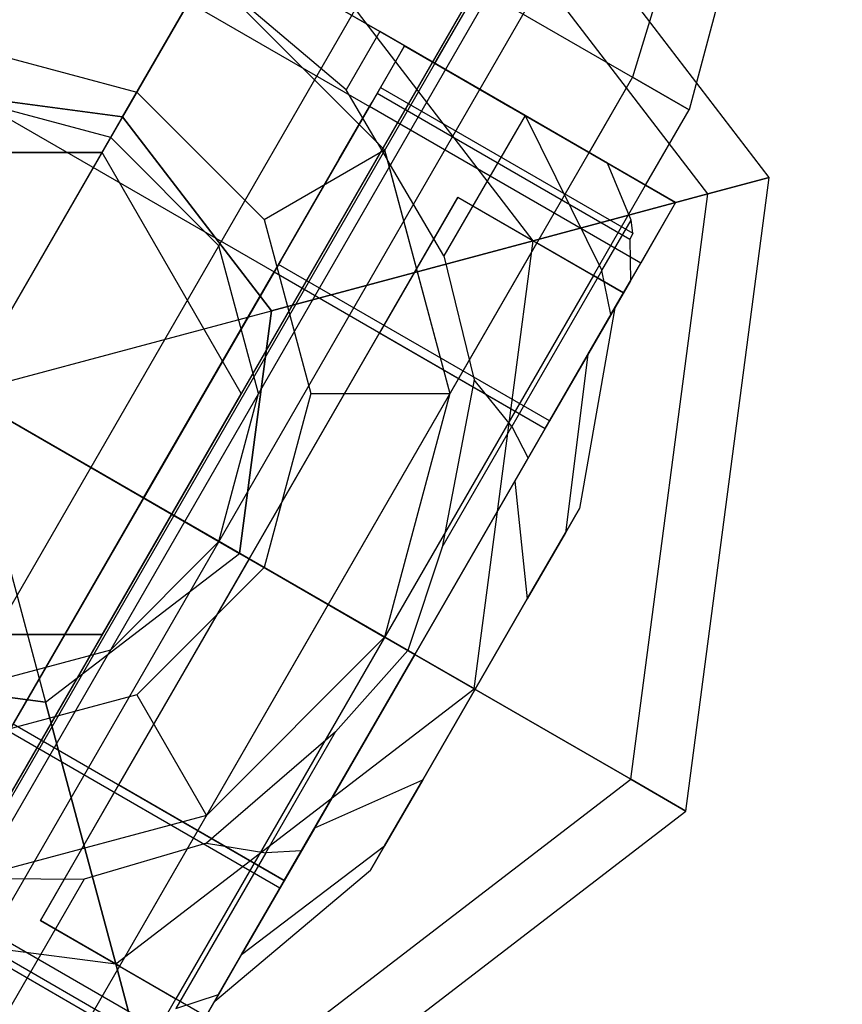
# Model space of a CAD drawing. Extents: x -3141 to 3141, y -1960 to 2928.
# Drawn here: x -1218 to -1194, y 492 to 521 of the extents above; entities that cross this region are included whole.
import ezdxf

# ---------------------------------------------------------------- set-up
doc = ezdxf.new("R2010")
doc.units = 0

msp = doc.modelspace()

# ---------------------------------------------------------------- linework, layer by layer
at = {"color": 0}
for p, q in [((-839.59888, 1168.232867, 258), (-1431.526267, 142.984558, 258)), ((-839.59888, 1168.232867, 242), (-1431.526267, 142.984558, 242)), ((-833.59888, 1164.768765, 254), (-1425.526267, 139.520456, 254)), ((-833.59888, 1164.768765, 246), (-1425.526267, 139.520456, 246)), ((-1425.719742, 153.041754, 1108), (-845.390431, 1158.201606, 1108)), ((-1425.719742, 153.041754, 1092), (-845.390431, 1158.201606, 1092)), ((-1419.719742, 149.577652, 1104), (-839.390431, 1154.737504, 1104)), ((-1419.719742, 149.577652, 1096), (-839.390431, 1154.737504, 1096)), ((-1135.566317, 655.602228, 525.333333), (-1368.114531, 252.816906, 525.333333)), ((-1368.114531, 252.816906, 541.333333), (-1135.566317, 655.602228, 541.333333)), ((-1135.566317, 655.602228, 808.666667), (-1368.114531, 252.816906, 808.666667)), ((-1368.114531, 252.816906, 824.666667), (-1135.566317, 655.602228, 824.666667)), ((-1362.114531, 249.352804, 537.333333), (-1129.566317, 652.138127, 537.333333)), ((-1362.114531, 249.352804, 529.333333), (-1129.566317, 652.138127, 529.333333)), ((-1362.114531, 249.352804, 820.666667), (-1129.566317, 652.138127, 820.666667)), ((-1362.114531, 249.352804, 812.666667), (-1129.566317, 652.138127, 812.666667)), ((-1203.364531, 538.172276, 241.5), (-1235.864531, 481.880625, 241.5)), ((-1235.864531, 481.880625, 258.5), (-1203.364531, 538.172276, 258.5)), ((-1203.364531, 538.172276, 1108.5), (-1235.864531, 481.880625, 1108.5)), ((-1235.864531, 481.880625, 1091.5), (-1203.364531, 538.172276, 1091.5)), ((-1232.183923, 479.755625, 257.361216), (-1199.683923, 536.047276, 257.361216)), ((-1232.183923, 479.755625, 242.638784), (-1199.683923, 536.047276, 242.638784)), ((-1232.183923, 479.755625, 1092.638784), (-1199.683923, 536.047276, 1092.638784)), ((-1232.183923, 479.755625, 1107.361216), (-1199.683923, 536.047276, 1107.361216)), ((-1229.489531, 478.200017, 254.25), (-1196.989531, 534.491668, 254.25)), ((-1229.489531, 478.200017, 245.75), (-1196.989531, 534.491668, 245.75)), ((-1229.489531, 478.200017, 1095.75), (-1196.989531, 534.491668, 1095.75)), ((-1229.489531, 478.200017, 1104.25), (-1196.989531, 534.491668, 1104.25)), ((-1228.503315, 477.630625, 250), (-1196.003315, 533.922276, 250)), ((-1228.503315, 477.630625, 1100), (-1196.003315, 533.922276, 1100)), ((-1195.864531, 533.842149, 255), (-1200.364531, 519.119717, 257)), ((-1195.864531, 533.842149, 245), (-1200.364531, 519.119717, 243)), ((-1195.864531, 533.842149, 1095), (-1200.364531, 519.119717, 1093)), ((-1195.864531, 533.842149, 1105), (-1200.364531, 519.119717, 1107)), ((-1194.704277, 533.172276, 250), (-1198.740175, 518.181895, 250)), ((-1194.704277, 533.172276, 1100), (-1198.740175, 518.181895, 1100)), ((-1196.432311, 516.238108, 533.333333), (-1207.614531, 530.81106, 533.333333)), ((-1196.432311, 516.238108, 816.666667), (-1207.614531, 530.81106, 816.666667)), ((-1198.196953, 515.765273, 524.148931), (-1208.527977, 529.228926, 524.148931)), ((-1198.196953, 515.765273, 542.517736), (-1208.527977, 529.228926, 542.517736)), ((-1198.196953, 515.765273, 807.482264), (-1208.527977, 529.228926, 807.482264)), ((-1198.196953, 515.765273, 825.851069), (-1208.527977, 529.228926, 825.851069)), ((-1206.918379, 520.016832, 273), (-1217.310683, 526.016832, 273)), ((-1206.918379, 520.016832, 1077), (-1217.310683, 526.016832, 1077)), ((-1210.864531, 525.181895, 264), (-1228.364531, 494.871006, 264)), ((-1228.364531, 494.871006, 236), (-1210.864531, 525.181895, 236)), ((-1210.864531, 525.181895, 1086), (-1228.364531, 494.871006, 1086)), ((-1228.364531, 494.871006, 1114), (-1210.864531, 525.181895, 1114)), ((-1215.02233, 517.980376, 511.160225), (-1211.12925, 524.723389, 516.362771)), ((-1211.12925, 524.723389, 550.303896), (-1215.02233, 517.980376, 555.506442)), ((-1215.02233, 517.980376, 794.493558), (-1211.12925, 524.723389, 799.696104)), ((-1211.12925, 524.723389, 833.637229), (-1215.02233, 517.980376, 838.839775)), ((-1203.222226, 514.418755, 516.362771), (-1211.12925, 524.723389, 516.362771)), ((-1203.222226, 514.418755, 550.303896), (-1211.12925, 524.723389, 550.303896)), ((-1203.222226, 514.418755, 799.696104), (-1211.12925, 524.723389, 799.696104)), ((-1203.222226, 514.418755, 833.637229), (-1211.12925, 524.723389, 833.637229)), ((-1218.315493, 524.276451, 266.5), (-1207.923188, 518.276451, 266.5)), ((-1218.315493, 524.276451, 1083.5), (-1207.923188, 518.276451, 1083.5)), ((-1207.631654, 520.428641, 294.569076), (-1212.114531, 523.016832, 295.5)), ((-1207.631654, 520.428641, 1055.430924), (-1212.114531, 523.016832, 1054.5)), ((-1214.614531, 518.686705, 350), (-1212.614531, 522.150806, 343)), ((-1214.614531, 518.686705, 1000), (-1212.614531, 522.150806, 1007)), ((-1212.614531, 522.150806, 343), (-1207.490175, 517.026451, 343)), ((-1212.614531, 522.150806, 297.5), (-1207.704305, 517.24058, 297.5)), ((-1208.597116, 518.756412, 297.5), (-1212.614531, 522.150806, 297.5)), ((-1212.614531, 522.150806, 1007), (-1207.490175, 517.026451, 1007)), ((-1212.614531, 522.150806, 1052.5), (-1207.704305, 517.24058, 1052.5)), ((-1208.597116, 518.756412, 1052.5), (-1212.614531, 522.150806, 1052.5)), ((-1204.802353, 521.681895, 237.875644), (-1222.302353, 491.371006, 237.875644)), ((-1204.802353, 521.681895, 1112.124356), (-1222.302353, 491.371006, 1112.124356)), ((-1204.802353, 521.681895, 262.124356), (-1206.052353, 519.516832, 262.124356)), ((-1204.802353, 521.681895, 1087.875644), (-1206.052353, 519.516832, 1087.875644)), ((-1204.802353, 521.681895, 262.124356), (-1200.364531, 519.119717, 257)), ((-1204.802353, 521.681895, 237.875644), (-1200.364531, 519.119717, 243)), ((-1204.802353, 521.681895, 1087.875644), (-1200.364531, 519.119717, 1093)), ((-1204.802353, 521.681895, 1112.124356), (-1200.364531, 519.119717, 1107)), ((-1207.631654, 520.428641, 294.569076), (-1208.597116, 518.756412, 297.5)), ((-1207.631654, 520.428641, 1055.430924), (-1208.597116, 518.756412, 1052.5)), ((-1203.454277, 518.016832, 290.839746), (-1207.631654, 520.428641, 294.569076)), ((-1203.454277, 518.016832, 1059.160254), (-1207.631654, 520.428641, 1055.430924)), ((-1219.614531, 520.026451, 350), (-1214.614531, 518.686705, 350)), ((-1219.614531, 520.026451, 1000), (-1214.614531, 518.686705, 1000)), ((-1206.918379, 520.016832, 262.392305), (-1208.418379, 517.418755, 262.392305)), ((-1206.918379, 520.016832, 1087.607695), (-1208.418379, 517.418755, 1087.607695)), ((-1206.918379, 520.016832, 275), (-1207.923188, 518.276451, 282.5)), ((-1206.918379, 520.016832, 1075), (-1207.923188, 518.276451, 1067.5)), ((-1206.918379, 520.016832, 282), (-1207.606201, 518.825489, 282)), ((-1206.918379, 520.016832, 1068), (-1207.606201, 518.825489, 1068)), ((-1207.052998, 519.783665, 272.129165), (-1206.918379, 520.016832, 273)), ((-1207.052998, 519.783665, 1077.870835), (-1206.918379, 520.016832, 1077)), ((-1206.052353, 519.516832, 262.124356), (-1206.918379, 520.016832, 262.392305)), ((-1206.918379, 520.016832, 262.392305), (-1206.918379, 520.016832, 275)), ((-1203.88729, 518.266832, 275), (-1206.918379, 520.016832, 275)), ((-1206.918379, 520.016832, 273), (-1206.918379, 520.016832, 273.133975)), ((-1206.918379, 520.016832, 273.133975), (-1206.918379, 520.016832, 276.866025)), ((-1206.918379, 520.016832, 276.866025), (-1206.918379, 520.016832, 282)), ((-1206.918379, 520.016832, 282), (-1201.083424, 516.648019, 282)), ((-1206.052353, 519.516832, 1087.875644), (-1206.918379, 520.016832, 1087.607695)), ((-1206.918379, 520.016832, 1087.607695), (-1206.918379, 520.016832, 1075)), ((-1203.88729, 518.266832, 1075), (-1206.918379, 520.016832, 1075)), ((-1206.918379, 520.016832, 1077), (-1206.918379, 520.016832, 1076.866025)), ((-1206.918379, 520.016832, 1076.866025), (-1206.918379, 520.016832, 1073.133975)), ((-1206.918379, 520.016832, 1073.133975), (-1206.918379, 520.016832, 1068)), ((-1206.918379, 520.016832, 1068), (-1201.083424, 516.648019, 1068)), ((-1207.852256, 518.399308, 266.958851), (-1207.052998, 519.783665, 272.129165)), ((-1207.852256, 518.399308, 1083.041149), (-1207.052998, 519.783665, 1077.870835)), ((-1221.060683, 519.521641, 262.009619), (-1210.668379, 513.521641, 262.009619)), ((-1221.060683, 519.521641, 1087.990381), (-1210.668379, 513.521641, 1087.990381)), ((-1206.052353, 519.516832, 262.124356), (-1203.88729, 518.266832, 259.624356)), ((-1206.052353, 519.516832, 1087.875644), (-1203.88729, 518.266832, 1090.375644)), ((-1200.364531, 519.119717, 243), (-1217.864531, 488.808828, 243)), ((-1200.364531, 519.119717, 1107), (-1217.864531, 488.808828, 1107)), ((-1200.364531, 519.119717, 257), (-1201.614531, 516.954654, 257)), ((-1200.364531, 519.119717, 1093), (-1201.614531, 516.954654, 1093)), ((-1198.740175, 518.181895, 250), (-1200.364531, 519.119717, 243)), ((-1200.364531, 519.119717, 257), (-1198.740175, 518.181895, 250)), ((-1198.740175, 518.181895, 1100), (-1200.364531, 519.119717, 1107)), ((-1200.364531, 519.119717, 1093), (-1198.740175, 518.181895, 1100)), ((-1215.02233, 517.980376, 511.160225), (-1221.991629, 518.897902, 511.160225)), ((-1221.991629, 518.897902, 555.506442), (-1215.02233, 517.980376, 555.506442)), ((-1215.02233, 517.980376, 794.493558), (-1221.991629, 518.897902, 794.493558)), ((-1221.991629, 518.897902, 838.839775), (-1215.02233, 517.980376, 838.839775)), ((-1214.614531, 518.686705, 350), (-1210.954277, 515.026451, 350)), ((-1214.614531, 518.686705, 1000), (-1210.954277, 515.026451, 1000)), ((-1207.704305, 517.24058, 297.5), (-1208.597116, 518.756412, 297.5)), ((-1207.704305, 517.24058, 1052.5), (-1208.597116, 518.756412, 1052.5)), ((-1207.606201, 518.825489, 282), (-1207.706682, 518.651451, 282.75)), ((-1207.606201, 518.825489, 1068), (-1207.706682, 518.651451, 1067.25)), ((-1207.606201, 518.825489, 282), (-1200.356926, 514.640118, 282)), ((-1207.606201, 518.825489, 1068), (-1200.356926, 514.640118, 1068)), ((-1215.364531, 517.387667, 350), (-1219.614531, 518.526451, 350)), ((-1215.364531, 517.387667, 293), (-1219.614531, 518.526451, 293)), ((-1215.364531, 517.387667, 1000), (-1219.614531, 518.526451, 1000)), ((-1215.364531, 517.387667, 1057), (-1219.614531, 518.526451, 1057)), ((-1207.706682, 518.651451, 282.75), (-1210.543379, 513.738147, 288.423394)), ((-1207.706682, 518.651451, 1067.25), (-1210.543379, 513.738147, 1061.576606)), ((-1200.43745, 514.454557, 282.75), (-1207.706682, 518.651451, 282.75)), ((-1200.43745, 514.454557, 1067.25), (-1207.706682, 518.651451, 1067.25)), ((-1207.923188, 518.276451, 282.5), (-1210.668379, 513.521641, 287.990381)), ((-1207.923188, 518.276451, 1067.5), (-1210.668379, 513.521641, 1062.009619)), ((-1208.793379, 516.769236, 265.076606), (-1207.923188, 518.276451, 266.5)), ((-1208.793379, 516.769236, 1084.923394), (-1207.923188, 518.276451, 1083.5)), ((-1207.923188, 518.276451, 266.5), (-1207.852256, 518.399308, 266.958851)), ((-1207.923188, 518.276451, 1083.5), (-1207.852256, 518.399308, 1083.041149)), ((-1200.128959, 513.776451, 282.5), (-1207.923188, 518.276451, 282.5)), ((-1200.128959, 513.776451, 1067.5), (-1207.923188, 518.276451, 1067.5)), ((-1199.12415, 515.516832, 275), (-1203.88729, 518.266832, 275)), ((-1203.88729, 518.266832, 259.624356), (-1201.614531, 516.954654, 257)), ((-1199.12415, 515.516832, 1075), (-1203.88729, 518.266832, 1075)), ((-1203.88729, 518.266832, 1090.375644), (-1201.614531, 516.954654, 1093)), ((-1199.990175, 516.016832, 250), (-1198.740175, 518.181895, 250)), ((-1199.990175, 516.016832, 1100), (-1198.740175, 518.181895, 1100)), ((-1219.614531, 510.026451, 509.333333), (-1215.02233, 517.980376, 511.160225)), ((-1219.614531, 510.026451, 557.333333), (-1215.02233, 517.980376, 555.506442)), ((-1219.614531, 510.026451, 792.666667), (-1215.02233, 517.980376, 794.493558)), ((-1219.614531, 510.026451, 840.666667), (-1215.02233, 517.980376, 838.839775)), ((-1210.74308, 512.403549, 511.160225), (-1215.02233, 517.980376, 511.160225)), ((-1215.02233, 517.980376, 555.506442), (-1210.74308, 512.403549, 555.506442)), ((-1210.74308, 512.403549, 794.493558), (-1215.02233, 517.980376, 794.493558)), ((-1215.02233, 517.980376, 838.839775), (-1210.74308, 512.403549, 838.839775)), ((-1203.454277, 518.016832, 290.839746), (-1205.784404, 513.980933, 297.5)), ((-1203.454277, 518.016832, 1059.160254), (-1205.784404, 513.980933, 1052.5)), ((-1201.083424, 516.648019, 282), (-1203.454277, 518.016832, 290.839746)), ((-1203.454277, 518.016832, 290.839746), (-1201.243358, 513.561985, 289.25056)), ((-1201.083424, 516.648019, 1068), (-1203.454277, 518.016832, 1059.160254)), ((-1203.454277, 518.016832, 1059.160254), (-1201.243358, 513.561985, 1060.74944)), ((-1212.253315, 514.276451, 350), (-1215.364531, 517.387667, 350)), ((-1212.253315, 514.276451, 293), (-1215.364531, 517.387667, 293)), ((-1215.364531, 517.387667, 293), (-1215.364531, 517.387667, 350)), ((-1212.253315, 514.276451, 1000), (-1215.364531, 517.387667, 1000)), ((-1212.253315, 514.276451, 1057), (-1215.364531, 517.387667, 1057)), ((-1215.364531, 517.387667, 1057), (-1215.364531, 517.387667, 1000)), ((-1208.418379, 517.418755, 262.392305), (-1210.477036, 513.853057, 262.392305)), ((-1208.418379, 517.418755, 1087.607695), (-1210.477036, 513.853057, 1087.607695)), ((-1210.954277, 515.026451, 350), (-1207.490175, 517.026451, 343)), ((-1210.954277, 515.026451, 1000), (-1207.490175, 517.026451, 1007)), ((-1207.704305, 517.24058, 297.5), (-1207.490175, 517.026451, 297.5)), ((-1207.704305, 517.24058, 297.5), (-1207.416721, 516.752314, 297.5)), ((-1207.704305, 517.24058, 1052.5), (-1207.490175, 517.026451, 1052.5)), ((-1207.704305, 517.24058, 1052.5), (-1207.416721, 516.752314, 1052.5)), ((-1207.490175, 517.026451, 343), (-1205.614531, 510.026451, 343)), ((-1207.490175, 517.026451, 343), (-1207.490175, 517.026451, 297.5)), ((-1207.490175, 517.026451, 297.5), (-1207.416721, 516.752314, 297.5)), ((-1207.490175, 517.026451, 1007), (-1205.614531, 510.026451, 1007)), ((-1207.490175, 517.026451, 1007), (-1207.490175, 517.026451, 1052.5)), ((-1207.490175, 517.026451, 1052.5), (-1207.416721, 516.752314, 1052.5)), ((-1215.614531, 516.954654, 257.888597), (-1223.614531, 516.954654, 257.888597)), ((-1223.614531, 516.954654, 1057), (-1215.614531, 516.954654, 1057)), ((-1211.614531, 510.026451, 257.888597), (-1215.614531, 516.954654, 257.888597)), ((-1215.614531, 516.954654, 257.888597), (-1215.614531, 516.954654, 1057)), ((-1211.614531, 510.026451, 1057), (-1215.614531, 516.954654, 1057)), ((-1210.668379, 513.521641, 262.009619), (-1208.793379, 516.769236, 265.076606)), ((-1210.668379, 513.521641, 1087.990381), (-1208.793379, 516.769236, 1084.923394)), ((-1207.416721, 516.752314, 297.5), (-1205.614531, 510.026451, 297.5)), ((-1205.784404, 513.980933, 297.5), (-1207.416721, 516.752314, 297.5)), ((-1207.416721, 516.752314, 1052.5), (-1205.614531, 510.026451, 1052.5)), ((-1205.784404, 513.980933, 1052.5), (-1207.416721, 516.752314, 1052.5)), ((-1201.614531, 516.954654, 257), (-1199.990175, 516.016832, 250)), ((-1201.614531, 516.954654, 1093), (-1199.990175, 516.016832, 1100)), ((-1200.405942, 515.012432, 282), (-1201.083424, 516.648019, 282)), ((-1200.405942, 515.012432, 1068), (-1201.083424, 516.648019, 1068)), ((-1198.829921, 498.026451, 533.333333), (-1196.432311, 516.238108, 533.333333)), ((-1198.829921, 498.026451, 816.666667), (-1196.432311, 516.238108, 816.666667)), ((-1198.196953, 515.765273, 524.148931), (-1196.432311, 516.238108, 533.333333)), ((-1196.432311, 516.238108, 533.333333), (-1198.196953, 515.765273, 542.517736)), ((-1198.196953, 515.765273, 807.482264), (-1196.432311, 516.238108, 816.666667)), ((-1196.432311, 516.238108, 816.666667), (-1198.196953, 515.765273, 825.851069)), ((-1201.490175, 513.418755, 250), (-1199.990175, 516.016832, 250)), ((-1201.490175, 513.418755, 1100), (-1199.990175, 516.016832, 1100)), ((-1199.990175, 516.016832, 250), (-1199.12415, 515.516832, 260)), ((-1199.990175, 516.016832, 1100), (-1199.12415, 515.516832, 1090)), ((-1217.38729, 494.884146, 259.624356), (-1205.38729, 515.668755, 259.624356)), ((-1217.38729, 494.884146, 1090.375644), (-1205.38729, 515.668755, 1090.375644)), ((-1205.38729, 515.668755, 265.690004), (-1207.63729, 511.771641, 262.009619)), ((-1205.38729, 515.668755, 1084.309996), (-1207.63729, 511.771641, 1087.990381)), ((-1205.38729, 515.668755, 259.624356), (-1203.114531, 514.356578, 257)), ((-1205.38729, 515.668755, 259.624356), (-1205.38729, 515.668755, 265.690004)), ((-1205.38729, 515.668755, 265.690004), (-1200.62415, 512.918755, 265.690004)), ((-1205.38729, 515.668755, 1090.375644), (-1203.114531, 514.356578, 1093)), ((-1205.38729, 515.668755, 1090.375644), (-1205.38729, 515.668755, 1084.309996)), ((-1205.38729, 515.668755, 1084.309996), (-1200.62415, 512.918755, 1084.309996)), ((-1203.222226, 514.418755, 516.362771), (-1198.196953, 515.765273, 524.148931)), ((-1198.196953, 515.765273, 542.517736), (-1203.222226, 514.418755, 550.303896)), ((-1203.222226, 514.418755, 799.696104), (-1198.196953, 515.765273, 807.482264)), ((-1198.196953, 515.765273, 825.851069), (-1203.222226, 514.418755, 833.637229)), ((-1200.412056, 498.939896, 524.148931), (-1198.196953, 515.765273, 524.148931)), ((-1200.412056, 498.939896, 542.517736), (-1198.196953, 515.765273, 542.517736)), ((-1200.412056, 498.939896, 807.482264), (-1198.196953, 515.765273, 807.482264)), ((-1200.412056, 498.939896, 825.851069), (-1198.196953, 515.765273, 825.851069)), ((-1199.12415, 515.516832, 260), (-1200.62415, 512.918755, 260)), ((-1199.12415, 515.516832, 1090), (-1200.62415, 512.918755, 1090)), ((-1199.12415, 515.516832, 275), (-1200.128959, 513.776451, 282.5)), ((-1199.12415, 515.516832, 1075), (-1200.128959, 513.776451, 1067.5)), ((-1199.12415, 515.516832, 260), (-1199.12415, 515.516832, 275)), ((-1199.12415, 515.516832, 1090), (-1199.12415, 515.516832, 1075)), ((-1210.954277, 515.026451, 350), (-1209.614531, 510.026451, 350)), ((-1210.954277, 515.026451, 1000), (-1209.614531, 510.026451, 1000)), ((-1201.243358, 513.561985, 289.25056), (-1200.405942, 515.012432, 282)), ((-1201.243358, 513.561985, 1060.74944), (-1200.405942, 515.012432, 1068)), ((-1200.356926, 514.640118, 282), (-1200.405942, 515.012432, 282)), ((-1200.356926, 514.640118, 1068), (-1200.405942, 515.012432, 1068)), ((-1200.356926, 514.640118, 282), (-1200.43745, 514.454557, 282.75)), ((-1200.356926, 514.640118, 1068), (-1200.43745, 514.454557, 1067.25)), ((-1200.43745, 514.454557, 282.75), (-1200.42407, 513.265303, 283.773235)), ((-1200.43745, 514.454557, 1067.25), (-1200.42407, 513.265303, 1066.226765)), ((-1203.114531, 514.356578, 257), (-1215.114531, 493.571968, 257)), ((-1203.114531, 514.356578, 1093), (-1215.114531, 493.571968, 1093)), ((-1211.114531, 510.026451, 350), (-1212.253315, 514.276451, 350)), ((-1211.114531, 510.026451, 293), (-1212.253315, 514.276451, 293)), ((-1212.253315, 514.276451, 293), (-1212.253315, 514.276451, 350)), ((-1211.114531, 510.026451, 1000), (-1212.253315, 514.276451, 1000)), ((-1211.114531, 510.026451, 1057), (-1212.253315, 514.276451, 1057)), ((-1212.253315, 514.276451, 1057), (-1212.253315, 514.276451, 1000)), ((-1210.74308, 512.403549, 511.160225), (-1203.222226, 514.418755, 516.362771)), ((-1203.222226, 514.418755, 550.303896), (-1210.74308, 512.403549, 555.506442)), ((-1210.74308, 512.403549, 794.493558), (-1203.222226, 514.418755, 799.696104)), ((-1203.222226, 514.418755, 833.637229), (-1210.74308, 512.403549, 838.839775)), ((-1204.917593, 501.541169, 516.362771), (-1203.222226, 514.418755, 516.362771)), ((-1204.917593, 501.541169, 550.303896), (-1203.222226, 514.418755, 550.303896)), ((-1204.917593, 501.541169, 799.696104), (-1203.222226, 514.418755, 799.696104)), ((-1204.917593, 501.541169, 833.637229), (-1203.222226, 514.418755, 833.637229)), ((-1201.490175, 513.418755, 250), (-1203.114531, 514.356578, 257)), ((-1201.490175, 513.418755, 1100), (-1203.114531, 514.356578, 1093)), ((-1205.784404, 513.980933, 297.5), (-1204.920221, 510.423026, 297.5)), ((-1205.784404, 513.980933, 1052.5), (-1204.920221, 510.423026, 1052.5)), ((-1210.477036, 513.853057, 262.392305), (-1218.359722, 500.199844, 262.392305)), ((-1210.477036, 513.853057, 1087.607695), (-1218.359722, 500.199844, 1087.607695)), ((-1210.543379, 513.738147, 288.423394), (-1214.418379, 507.026451, 290.5)), ((-1210.543379, 513.738147, 1061.576606), (-1214.418379, 507.026451, 1059.5)), ((-1202.74915, 509.238147, 288.423394), (-1210.543379, 513.738147, 288.423394)), ((-1202.74915, 509.238147, 1061.576606), (-1210.543379, 513.738147, 1061.576606)), ((-1202.87415, 509.021641, 287.990381), (-1200.128959, 513.776451, 282.5)), ((-1202.87415, 509.021641, 1062.009619), (-1200.128959, 513.776451, 1067.5)), ((-1210.668379, 513.521641, 287.990381), (-1214.418379, 507.026451, 290)), ((-1214.418379, 507.026451, 260), (-1210.668379, 513.521641, 262.009619)), ((-1210.668379, 513.521641, 1062.009619), (-1214.418379, 507.026451, 1060)), ((-1214.418379, 507.026451, 1090), (-1210.668379, 513.521641, 1087.990381)), ((-1201.490175, 513.418755, 250), (-1213.490175, 492.634146, 250)), ((-1201.490175, 513.418755, 1100), (-1213.490175, 492.634146, 1100)), ((-1210.668379, 513.521641, 287.990381), (-1202.87415, 509.021641, 287.990381)), ((-1210.668379, 513.521641, 1062.009619), (-1202.87415, 509.021641, 1062.009619)), ((-1201.243358, 513.561985, 289.25056), (-1203.831548, 509.079107, 295.426941)), ((-1201.243358, 513.561985, 1060.74944), (-1203.831548, 509.079107, 1054.573059)), ((-1200.62415, 512.918755, 260), (-1201.490175, 513.418755, 250)), ((-1200.62415, 512.918755, 1090), (-1201.490175, 513.418755, 1100)), ((-1200.98453, 512.294559, 288.691564), (-1201.243358, 513.561985, 289.25056)), ((-1200.98453, 512.294559, 1061.308436), (-1201.243358, 513.561985, 1060.74944)), ((-1214.418379, 507.026451, 260), (-1224.810683, 513.026451, 260)), ((-1214.418379, 507.026451, 1090), (-1224.810683, 513.026451, 1090)), ((-1200.42407, 513.265303, 283.773235), (-1202.74915, 509.238147, 288.423394)), ((-1200.42407, 513.265303, 1066.226765), (-1202.74915, 509.238147, 1061.576606)), ((-1200.98453, 512.294559, 288.691564), (-1200.42407, 513.265303, 283.773235)), ((-1200.98453, 512.294559, 1061.308436), (-1200.42407, 513.265303, 1066.226765)), ((-1202.87415, 509.021641, 262.009619), (-1200.62415, 512.918755, 265.690004)), ((-1202.87415, 509.021641, 1087.990381), (-1200.62415, 512.918755, 1084.309996)), ((-1200.62415, 512.918755, 265.690004), (-1200.62415, 512.918755, 260)), ((-1200.62415, 512.918755, 1084.309996), (-1200.62415, 512.918755, 1090)), ((-1200.87415, 512.485743, 275), (-1201.892099, 506.722603, 275)), ((-1200.87415, 512.485743, 1075), (-1201.892099, 506.722603, 1075)), ((-1201.644504, 511.151451, 269.25), (-1200.87415, 512.485743, 275)), ((-1200.87415, 512.485743, 275), (-1201.644504, 511.151451, 280.75)), ((-1201.644504, 511.151451, 1080.75), (-1200.87415, 512.485743, 1075)), ((-1200.87415, 512.485743, 1075), (-1201.644504, 511.151451, 1069.25)), ((-1219.614531, 510.026451, 509.333333), (-1210.74308, 512.403549, 511.160225)), ((-1219.614531, 510.026451, 557.333333), (-1210.74308, 512.403549, 555.506442)), ((-1219.614531, 510.026451, 792.666667), (-1210.74308, 512.403549, 794.493558)), ((-1219.614531, 510.026451, 840.666667), (-1210.74308, 512.403549, 838.839775)), ((-1211.660605, 505.434249, 511.160225), (-1210.74308, 512.403549, 511.160225)), ((-1210.74308, 512.403549, 555.506442), (-1211.660605, 505.434249, 555.506442)), ((-1211.660605, 505.434249, 794.493558), (-1210.74308, 512.403549, 794.493558)), ((-1210.74308, 512.403549, 838.839775), (-1211.660605, 505.434249, 838.839775)), ((-1203.368114, 508.166071, 294.458732), (-1200.98453, 512.294559, 288.691564)), ((-1203.368114, 508.166071, 1055.541268), (-1200.98453, 512.294559, 1061.308436)), ((-1207.63729, 511.771641, 262.009619), (-1211.38729, 505.276451, 260)), ((-1207.63729, 511.771641, 1087.990381), (-1211.38729, 505.276451, 1090)), ((-1207.63729, 511.771641, 262.009619), (-1202.87415, 509.021641, 262.009619)), ((-1207.63729, 511.771641, 1087.990381), (-1202.87415, 509.021641, 1087.990381)), ((-1203.74915, 507.506097, 265.040708), (-1201.644504, 511.151451, 269.25)), ((-1201.644504, 511.151451, 280.75), (-1203.74915, 507.506097, 284.959292)), ((-1203.74915, 507.506097, 1084.959292), (-1201.644504, 511.151451, 1080.75)), ((-1201.644504, 511.151451, 1069.25), (-1203.74915, 507.506097, 1065.040708)), ((-1201.644504, 511.151451, 280.75), (-1202.294023, 506.026451, 278)), ((-1201.644504, 511.151451, 269.25), (-1202.294023, 506.026451, 272)), ((-1201.644504, 511.151451, 1069.25), (-1202.294023, 506.026451, 1072)), ((-1201.644504, 511.151451, 1080.75), (-1202.294023, 506.026451, 1078)), ((-1204.920221, 510.423026, 297.5), (-1205.833904, 505.610925, 297.5)), ((-1204.920221, 510.423026, 1052.5), (-1205.833904, 505.610925, 1052.5)), ((-1203.831548, 509.079107, 295.426941), (-1204.920221, 510.423026, 297.5)), ((-1203.831548, 509.079107, 1054.573059), (-1204.920221, 510.423026, 1052.5)), ((-1219.614531, 510.026451, 509.333333), (-1211.660605, 505.434249, 511.160225)), ((-1219.614531, 510.026451, 509.333333), (-1217.237433, 501.154999, 511.160225)), ((-1219.614531, 510.026451, 557.333333), (-1211.660605, 505.434249, 555.506442)), ((-1219.614531, 510.026451, 557.333333), (-1217.237433, 501.154999, 555.506442)), ((-1219.614531, 510.026451, 792.666667), (-1211.660605, 505.434249, 794.493558)), ((-1219.614531, 510.026451, 792.666667), (-1217.237433, 501.154999, 794.493558)), ((-1219.614531, 510.026451, 840.666667), (-1211.660605, 505.434249, 838.839775)), ((-1219.614531, 510.026451, 840.666667), (-1217.237433, 501.154999, 838.839775)), ((-1215.614531, 503.098247, 257.888597), (-1211.614531, 510.026451, 257.888597)), ((-1211.614531, 510.026451, 1057), (-1215.614531, 503.098247, 1057)), ((-1212.253315, 505.776451, 350), (-1211.114531, 510.026451, 350)), ((-1212.253315, 505.776451, 293), (-1211.114531, 510.026451, 293)), ((-1212.253315, 505.776451, 1000), (-1211.114531, 510.026451, 1000)), ((-1212.253315, 505.776451, 1057), (-1211.114531, 510.026451, 1057)), ((-1211.614531, 510.026451, 257.888597), (-1211.614531, 510.026451, 1057)), ((-1211.114531, 510.026451, 293), (-1211.114531, 510.026451, 350)), ((-1211.114531, 510.026451, 1057), (-1211.114531, 510.026451, 1000)), ((-1209.614531, 510.026451, 350), (-1210.954277, 505.026451, 350)), ((-1209.614531, 510.026451, 1000), (-1210.954277, 505.026451, 1000)), ((-1209.614531, 510.026451, 350), (-1205.614531, 510.026451, 343)), ((-1209.614531, 510.026451, 1000), (-1205.614531, 510.026451, 1007)), ((-1205.614531, 510.026451, 343), (-1207.490175, 503.026451, 343)), ((-1205.614531, 510.026451, 297.5), (-1207.490175, 503.026451, 297.5)), ((-1205.614531, 510.026451, 1007), (-1207.490175, 503.026451, 1007)), ((-1205.614531, 510.026451, 1052.5), (-1207.490175, 503.026451, 1052.5)), ((-1205.614531, 510.026451, 343), (-1205.614531, 510.026451, 297.5)), ((-1205.614531, 510.026451, 1007), (-1205.614531, 510.026451, 1052.5)), ((-1202.74915, 509.238147, 288.423394), (-1206.62415, 502.526451, 290.5)), ((-1202.74915, 509.238147, 1061.576606), (-1206.62415, 502.526451, 1059.5)), ((-1205.833904, 505.610925, 297.5), (-1203.831548, 509.079107, 295.426941)), ((-1205.833904, 505.610925, 1052.5), (-1203.831548, 509.079107, 1054.573059)), ((-1203.831548, 509.079107, 295.426941), (-1203.368114, 508.166071, 294.458732)), ((-1203.831548, 509.079107, 1054.573059), (-1203.368114, 508.166071, 1055.541268)), ((-1206.62415, 502.526451, 260), (-1202.87415, 509.021641, 262.009619)), ((-1206.62415, 502.526451, 290), (-1202.87415, 509.021641, 287.990381)), ((-1206.62415, 502.526451, 1090), (-1202.87415, 509.021641, 1087.990381)), ((-1206.62415, 502.526451, 1060), (-1202.87415, 509.021641, 1062.009619)), ((-1206.62415, 502.526451, 296.203637), (-1203.368114, 508.166071, 294.458732)), ((-1206.62415, 502.526451, 1053.796363), (-1203.368114, 508.166071, 1055.541268)), ((-1203.74915, 507.506097, 284.959292), (-1206.62415, 502.526451, 286.5)), ((-1206.62415, 502.526451, 263.5), (-1203.74915, 507.506097, 265.040708)), ((-1203.74915, 507.506097, 1065.040708), (-1206.62415, 502.526451, 1063.5)), ((-1206.62415, 502.526451, 1086.5), (-1203.74915, 507.506097, 1084.959292)), ((-1203.74915, 507.506097, 284.959292), (-1203.392099, 504.124527, 280.196152)), ((-1203.74915, 507.506097, 265.040708), (-1203.392099, 504.124527, 269.803848)), ((-1203.74915, 507.506097, 1065.040708), (-1203.392099, 504.124527, 1069.803848)), ((-1203.74915, 507.506097, 1084.959292), (-1203.392099, 504.124527, 1080.196152)), ((-1214.418379, 507.026451, 290.5), (-1218.293379, 500.314754, 288.423394)), ((-1214.418379, 507.026451, 1059.5), (-1218.293379, 500.314754, 1061.576606)), ((-1214.418379, 507.026451, 290), (-1218.168379, 500.53126, 287.990381)), ((-1218.168379, 500.53126, 262.009619), (-1214.418379, 507.026451, 260)), ((-1214.418379, 507.026451, 1060), (-1218.168379, 500.53126, 1062.009619)), ((-1218.168379, 500.53126, 1087.990381), (-1214.418379, 507.026451, 1090)), ((-1214.418379, 507.026451, 290), (-1206.62415, 502.526451, 290)), ((-1206.62415, 502.526451, 290.5), (-1214.418379, 507.026451, 290.5)), ((-1214.418379, 507.026451, 1060), (-1206.62415, 502.526451, 1060)), ((-1206.62415, 502.526451, 1059.5), (-1214.418379, 507.026451, 1059.5)), ((-1201.892099, 506.722603, 275), (-1202.294023, 506.026451, 278)), ((-1202.294023, 506.026451, 272), (-1201.892099, 506.722603, 275)), ((-1201.892099, 506.722603, 1075), (-1202.294023, 506.026451, 1072)), ((-1202.294023, 506.026451, 1078), (-1201.892099, 506.722603, 1075)), ((-1202.294023, 506.026451, 278), (-1203.392099, 504.124527, 280.196152)), ((-1203.392099, 504.124527, 269.803848), (-1202.294023, 506.026451, 272)), ((-1202.294023, 506.026451, 1072), (-1203.392099, 504.124527, 1069.803848)), ((-1203.392099, 504.124527, 1080.196152), (-1202.294023, 506.026451, 1078)), ((-1215.364531, 502.665235, 350), (-1212.253315, 505.776451, 350)), ((-1215.364531, 502.665235, 293), (-1212.253315, 505.776451, 293)), ((-1215.364531, 502.665235, 1000), (-1212.253315, 505.776451, 1000)), ((-1215.364531, 502.665235, 1057), (-1212.253315, 505.776451, 1057)), ((-1212.253315, 505.776451, 293), (-1212.253315, 505.776451, 350)), ((-1212.253315, 505.776451, 1057), (-1212.253315, 505.776451, 1000)), ((-1217.237433, 501.154999, 511.160225), (-1211.660605, 505.434249, 511.160225)), ((-1217.237433, 501.154999, 555.506442), (-1211.660605, 505.434249, 555.506442)), ((-1217.237433, 501.154999, 794.493558), (-1211.660605, 505.434249, 794.493558)), ((-1217.237433, 501.154999, 838.839775), (-1211.660605, 505.434249, 838.839775)), ((-1211.660605, 505.434249, 511.160225), (-1204.917593, 501.541169, 516.362771)), ((-1204.917593, 501.541169, 550.303896), (-1211.660605, 505.434249, 555.506442)), ((-1211.660605, 505.434249, 794.493558), (-1204.917593, 501.541169, 799.696104)), ((-1204.917593, 501.541169, 833.637229), (-1211.660605, 505.434249, 838.839775)), ((-1205.833904, 505.610925, 297.5), (-1206.821091, 502.640154, 297.5)), ((-1205.833904, 505.610925, 1052.5), (-1206.821091, 502.640154, 1052.5)), ((-1211.38729, 505.276451, 260), (-1215.13729, 498.78126, 262.009619)), ((-1211.38729, 505.276451, 1090), (-1215.13729, 498.78126, 1087.990381)), ((-1206.62415, 502.526451, 260), (-1211.38729, 505.276451, 260)), ((-1206.62415, 502.526451, 1090), (-1211.38729, 505.276451, 1090)), ((-1210.954277, 505.026451, 350), (-1214.614531, 501.366197, 350)), ((-1210.954277, 505.026451, 1000), (-1214.614531, 501.366197, 1000)), ((-1210.954277, 505.026451, 350), (-1207.490175, 503.026451, 343)), ((-1210.954277, 505.026451, 1000), (-1207.490175, 503.026451, 1007)), ((-1203.392099, 504.124527, 280.196152), (-1204.892099, 501.526451, 281)), ((-1204.892099, 501.526451, 269), (-1203.392099, 504.124527, 269.803848)), ((-1203.392099, 504.124527, 1069.803848), (-1204.892099, 501.526451, 1069)), ((-1204.892099, 501.526451, 1081), (-1203.392099, 504.124527, 1080.196152)), ((-1223.614531, 503.098247, 257.888597), (-1215.614531, 503.098247, 257.888597)), ((-1215.614531, 503.098247, 1057), (-1223.614531, 503.098247, 1057)), ((-1215.614531, 503.098247, 257.888597), (-1215.614531, 503.098247, 1057)), ((-1207.490175, 503.026451, 343), (-1212.614531, 497.902095, 343)), ((-1207.490175, 503.026451, 297.5), (-1212.614531, 497.902095, 297.5)), ((-1207.490175, 503.026451, 1007), (-1212.614531, 497.902095, 1007)), ((-1207.490175, 503.026451, 1052.5), (-1212.614531, 497.902095, 1052.5)), ((-1207.490175, 503.026451, 343), (-1207.490175, 503.026451, 297.5)), ((-1207.490175, 503.026451, 1007), (-1207.490175, 503.026451, 1052.5)), ((-1219.614531, 501.526451, 350), (-1215.364531, 502.665235, 350)), ((-1219.614531, 501.526451, 293), (-1215.364531, 502.665235, 293)), ((-1219.614531, 501.526451, 1000), (-1215.364531, 502.665235, 1000)), ((-1219.614531, 501.526451, 1057), (-1215.364531, 502.665235, 1057)), ((-1215.364531, 502.665235, 293), (-1215.364531, 502.665235, 350)), ((-1215.364531, 502.665235, 1057), (-1215.364531, 502.665235, 1000)), ((-1206.821091, 502.640154, 297.5), (-1208.90026, 500.299841, 297.5)), ((-1206.821091, 502.640154, 1052.5), (-1208.90026, 500.299841, 1052.5)), ((-1206.821091, 502.640154, 297.5), (-1206.62415, 502.526451, 296.203637)), ((-1206.821091, 502.640154, 1052.5), (-1206.62415, 502.526451, 1053.796363)), ((-1206.62415, 502.526451, 290.5), (-1210.49915, 495.814754, 288.423394)), ((-1206.62415, 502.526451, 1059.5), (-1210.49915, 495.814754, 1061.576606)), ((-1210.37415, 496.03126, 262.009619), (-1206.62415, 502.526451, 260)), ((-1210.37415, 496.03126, 287.990381), (-1206.62415, 502.526451, 290)), ((-1210.37415, 496.03126, 1087.990381), (-1206.62415, 502.526451, 1090)), ((-1210.37415, 496.03126, 1062.009619), (-1206.62415, 502.526451, 1060)), ((-1209.880186, 496.88683, 294.458732), (-1206.62415, 502.526451, 296.203637)), ((-1209.880186, 496.88683, 1055.541268), (-1206.62415, 502.526451, 1053.796363)), ((-1206.62415, 502.526451, 286.5), (-1209.49915, 497.546805, 284.959292)), ((-1209.49915, 497.546805, 265.040708), (-1206.62415, 502.526451, 263.5)), ((-1206.62415, 502.526451, 1063.5), (-1209.49915, 497.546805, 1065.040708)), ((-1209.49915, 497.546805, 1084.959292), (-1206.62415, 502.526451, 1086.5)), ((-1204.892099, 501.526451, 269), (-1206.62415, 502.526451, 263.5)), ((-1206.62415, 502.526451, 286.5), (-1204.892099, 501.526451, 281)), ((-1204.892099, 501.526451, 1081), (-1206.62415, 502.526451, 1086.5)), ((-1206.62415, 502.526451, 1063.5), (-1204.892099, 501.526451, 1069)), ((-1224.206732, 502.072525, 511.160225), (-1217.237433, 501.154999, 511.160225)), ((-1217.237433, 501.154999, 555.506442), (-1224.206732, 502.072525, 555.506442)), ((-1224.206732, 502.072525, 794.493558), (-1217.237433, 501.154999, 794.493558)), ((-1217.237433, 501.154999, 838.839775), (-1224.206732, 502.072525, 838.839775)), ((-1215.222226, 493.634146, 516.362771), (-1204.917593, 501.541169, 516.362771)), ((-1215.222226, 493.634146, 550.303896), (-1204.917593, 501.541169, 550.303896)), ((-1215.222226, 493.634146, 799.696104), (-1204.917593, 501.541169, 799.696104)), ((-1215.222226, 493.634146, 833.637229), (-1204.917593, 501.541169, 833.637229)), ((-1206.392099, 498.928374, 269.803848), (-1204.892099, 501.526451, 269)), ((-1204.892099, 501.526451, 281), (-1206.392099, 498.928374, 280.196152)), ((-1206.392099, 498.928374, 1080.196152), (-1204.892099, 501.526451, 1081)), ((-1204.892099, 501.526451, 1069), (-1206.392099, 498.928374, 1069.803848)), ((-1204.917593, 501.541169, 516.362771), (-1200.412056, 498.939896, 524.148931)), ((-1200.412056, 498.939896, 542.517736), (-1204.917593, 501.541169, 550.303896)), ((-1204.917593, 501.541169, 799.696104), (-1200.412056, 498.939896, 807.482264)), ((-1200.412056, 498.939896, 825.851069), (-1204.917593, 501.541169, 833.637229)), ((-1214.614531, 501.366197, 350), (-1219.614531, 500.026451, 350)), ((-1214.614531, 501.366197, 1000), (-1219.614531, 500.026451, 1000)), ((-1217.237433, 501.154999, 511.160225), (-1215.222226, 493.634146, 516.362771)), ((-1215.222226, 493.634146, 550.303896), (-1217.237433, 501.154999, 555.506442)), ((-1217.237433, 501.154999, 794.493558), (-1215.222226, 493.634146, 799.696104)), ((-1215.222226, 493.634146, 833.637229), (-1217.237433, 501.154999, 838.839775)), ((-1214.614531, 501.366197, 350), (-1212.614531, 497.902095, 343)), ((-1214.614531, 501.366197, 1000), (-1212.614531, 497.902095, 1007)), ((-1210.49915, 495.814754, 288.423394), (-1218.293379, 500.314754, 288.423394)), ((-1210.49915, 495.814754, 1061.576606), (-1218.293379, 500.314754, 1061.576606)), ((-1218.168379, 500.53126, 287.990381), (-1210.37415, 496.03126, 287.990381)), ((-1218.168379, 500.53126, 1062.009619), (-1210.37415, 496.03126, 1062.009619)), ((-1208.90026, 500.299841, 297.5), (-1212.61082, 497.102517, 297.5)), ((-1208.90026, 500.299841, 1052.5), (-1212.61082, 497.102517, 1052.5)), ((-1210.902616, 496.831658, 295.426941), (-1208.90026, 500.299841, 297.5)), ((-1210.902616, 496.831658, 1054.573059), (-1208.90026, 500.299841, 1052.5)), ((-1213.875708, 488.608872, 524.148931), (-1200.412056, 498.939896, 524.148931)), ((-1213.875708, 488.608872, 542.517736), (-1200.412056, 498.939896, 542.517736)), ((-1213.875708, 488.608872, 807.482264), (-1200.412056, 498.939896, 807.482264)), ((-1213.875708, 488.608872, 825.851069), (-1200.412056, 498.939896, 825.851069)), ((-1209.49915, 497.546805, 265.040708), (-1206.392099, 498.928374, 269.803848)), ((-1209.49915, 497.546805, 284.959292), (-1206.392099, 498.928374, 280.196152)), ((-1209.49915, 497.546805, 1084.959292), (-1206.392099, 498.928374, 1080.196152)), ((-1209.49915, 497.546805, 1065.040708), (-1206.392099, 498.928374, 1069.803848)), ((-1207.490175, 497.026451, 272), (-1206.392099, 498.928374, 269.803848)), ((-1206.392099, 498.928374, 280.196152), (-1207.490175, 497.026451, 278)), ((-1207.490175, 497.026451, 1078), (-1206.392099, 498.928374, 1080.196152)), ((-1206.392099, 498.928374, 1069.803848), (-1207.490175, 497.026451, 1072)), ((-1200.412056, 498.939896, 524.148931), (-1198.829921, 498.026451, 533.333333)), ((-1198.829921, 498.026451, 533.333333), (-1200.412056, 498.939896, 542.517736)), ((-1200.412056, 498.939896, 807.482264), (-1198.829921, 498.026451, 816.666667)), ((-1198.829921, 498.026451, 816.666667), (-1200.412056, 498.939896, 825.851069)), ((-1215.13729, 498.78126, 262.009619), (-1217.38729, 494.884146, 265.690004)), ((-1215.13729, 498.78126, 1087.990381), (-1217.38729, 494.884146, 1084.309996)), ((-1210.37415, 496.03126, 262.009619), (-1215.13729, 498.78126, 262.009619)), ((-1210.37415, 496.03126, 1087.990381), (-1215.13729, 498.78126, 1087.990381)), ((-1212.614531, 497.902095, 343), (-1219.614531, 496.026451, 343)), ((-1212.614531, 497.902095, 1007), (-1219.614531, 496.026451, 1007)), ((-1212.614531, 497.902095, 297.5), (-1219.340394, 496.099905, 297.5)), ((-1212.614531, 497.902095, 1052.5), (-1219.340394, 496.099905, 1052.5)), ((-1213.402874, 486.844231, 533.333333), (-1198.829921, 498.026451, 533.333333)), ((-1213.402874, 486.844231, 816.666667), (-1198.829921, 498.026451, 816.666667)), ((-1212.614531, 497.902095, 343), (-1212.614531, 497.902095, 297.5)), ((-1212.614531, 497.902095, 1007), (-1212.614531, 497.902095, 1052.5)), ((-1209.49915, 497.546805, 284.959292), (-1211.603796, 493.901451, 280.75)), ((-1211.603796, 493.901451, 269.25), (-1209.49915, 497.546805, 265.040708)), ((-1209.49915, 497.546805, 1065.040708), (-1211.603796, 493.901451, 1069.25)), ((-1211.603796, 493.901451, 1080.75), (-1209.49915, 497.546805, 1084.959292)), ((-1212.61082, 497.102517, 297.5), (-1216.12415, 496.071968, 297.5)), ((-1212.61082, 497.102517, 1052.5), (-1216.12415, 496.071968, 1052.5)), ((-1212.61082, 497.102517, 297.5), (-1210.902616, 496.831658, 295.426941)), ((-1212.61082, 497.102517, 1052.5), (-1210.902616, 496.831658, 1054.573059)), ((-1211.603796, 493.901451, 269.25), (-1207.490175, 497.026451, 272)), ((-1211.603796, 493.901451, 280.75), (-1207.490175, 497.026451, 278)), ((-1211.603796, 493.901451, 1080.75), (-1207.490175, 497.026451, 1078)), ((-1211.603796, 493.901451, 1069.25), (-1207.490175, 497.026451, 1072)), ((-1207.892099, 496.330298, 275), (-1207.490175, 497.026451, 272)), ((-1207.490175, 497.026451, 278), (-1207.892099, 496.330298, 275)), ((-1207.892099, 496.330298, 1075), (-1207.490175, 497.026451, 1078)), ((-1207.490175, 497.026451, 1072), (-1207.892099, 496.330298, 1075)), ((-1210.902616, 496.831658, 295.426941), (-1213.490807, 492.348781, 289.25056)), ((-1210.902616, 496.831658, 1054.573059), (-1213.490807, 492.348781, 1060.74944)), ((-1212.26377, 492.758342, 288.691564), (-1209.880186, 496.88683, 294.458732)), ((-1212.26377, 492.758342, 1061.308436), (-1209.880186, 496.88683, 1055.541268)), ((-1209.880186, 496.88683, 294.458732), (-1210.902616, 496.831658, 295.426941)), ((-1209.880186, 496.88683, 1055.541268), (-1210.902616, 496.831658, 1054.573059)), ((-1212.37415, 492.567158, 275), (-1207.892099, 496.330298, 275)), ((-1212.37415, 492.567158, 1075), (-1207.892099, 496.330298, 1075)), ((-1219.340394, 496.099905, 297.5), (-1216.12415, 496.071968, 297.5)), ((-1219.340394, 496.099905, 1052.5), (-1216.12415, 496.071968, 1052.5)), ((-1216.12415, 496.071968, 297.5), (-1218.454277, 492.03607, 290.839746)), ((-1216.12415, 496.071968, 1052.5), (-1218.454277, 492.03607, 1059.160254)), ((-1220.913569, 495.776451, 282.5), (-1213.119341, 491.276451, 282.5)), ((-1220.913569, 495.776451, 1067.5), (-1213.119341, 491.276451, 1067.5)), ((-1213.119341, 491.276451, 282.5), (-1210.37415, 496.03126, 287.990381)), ((-1213.119341, 491.276451, 1067.5), (-1210.37415, 496.03126, 1062.009619)), ((-1210.49915, 495.814754, 288.423394), (-1212.82423, 491.787598, 283.773235)), ((-1210.49915, 495.814754, 1061.576606), (-1212.82423, 491.787598, 1066.226765)), ((-1212.62415, 492.134146, 265.690004), (-1210.37415, 496.03126, 262.009619)), ((-1212.62415, 492.134146, 1084.309996), (-1210.37415, 496.03126, 1087.990381)), ((-1228.099812, 495.329512, 516.362771), (-1215.222226, 493.634146, 516.362771)), ((-1228.099812, 495.329512, 550.303896), (-1215.222226, 493.634146, 550.303896)), ((-1228.099812, 495.329512, 799.696104), (-1215.222226, 493.634146, 799.696104)), ((-1228.099812, 495.329512, 833.637229), (-1215.222226, 493.634146, 833.637229)), ((-1213.981281, 491.042042, 282), (-1221.230556, 495.227413, 282)), ((-1213.981281, 491.042042, 1068), (-1221.230556, 495.227413, 1068)), ((-1213.860843, 491.204557, 282.75), (-1221.130076, 495.401451, 282.75)), ((-1213.860843, 491.204557, 1067.25), (-1221.130076, 495.401451, 1067.25)), ((-1217.38729, 494.884146, 265.690004), (-1212.62415, 492.134146, 265.690004)), ((-1215.114531, 493.571968, 257), (-1217.38729, 494.884146, 259.624356)), ((-1217.38729, 494.884146, 265.690004), (-1217.38729, 494.884146, 259.624356)), ((-1217.38729, 494.884146, 1084.309996), (-1212.62415, 492.134146, 1084.309996)), ((-1215.114531, 493.571968, 1093), (-1217.38729, 494.884146, 1090.375644)), ((-1217.38729, 494.884146, 1084.309996), (-1217.38729, 494.884146, 1090.375644)), ((-1211.603796, 493.901451, 280.75), (-1212.37415, 492.567158, 275)), ((-1212.37415, 492.567158, 275), (-1211.603796, 493.901451, 269.25)), ((-1211.603796, 493.901451, 1069.25), (-1212.37415, 492.567158, 1075)), ((-1212.37415, 492.567158, 1075), (-1211.603796, 493.901451, 1080.75)), ((-1215.222226, 493.634146, 516.362771), (-1213.875708, 488.608872, 524.148931)), ((-1213.875708, 488.608872, 542.517736), (-1215.222226, 493.634146, 550.303896)), ((-1215.222226, 493.634146, 799.696104), (-1213.875708, 488.608872, 807.482264)), ((-1213.875708, 488.608872, 825.851069), (-1215.222226, 493.634146, 833.637229)), ((-1215.114531, 493.571968, 257), (-1213.490175, 492.634146, 250)), ((-1215.114531, 493.571968, 1093), (-1213.490175, 492.634146, 1100)), ((-1213.490807, 492.348781, 289.25056), (-1212.26377, 492.758342, 288.691564)), ((-1213.490807, 492.348781, 1060.74944), (-1212.26377, 492.758342, 1061.308436)), ((-1212.82423, 491.787598, 283.773235), (-1212.26377, 492.758342, 288.691564)), ((-1212.82423, 491.787598, 1066.226765), (-1212.26377, 492.758342, 1061.308436)), ((-1214.990175, 490.03607, 250), (-1213.490175, 492.634146, 250)), ((-1214.990175, 490.03607, 1100), (-1213.490175, 492.634146, 1100)), ((-1213.490175, 492.634146, 250), (-1212.62415, 492.134146, 260)), ((-1213.490175, 492.634146, 1100), (-1212.62415, 492.134146, 1090))]:
    msp.add_line(p, q, dxfattribs=at)

doc.saveas('drawing.dxf')
